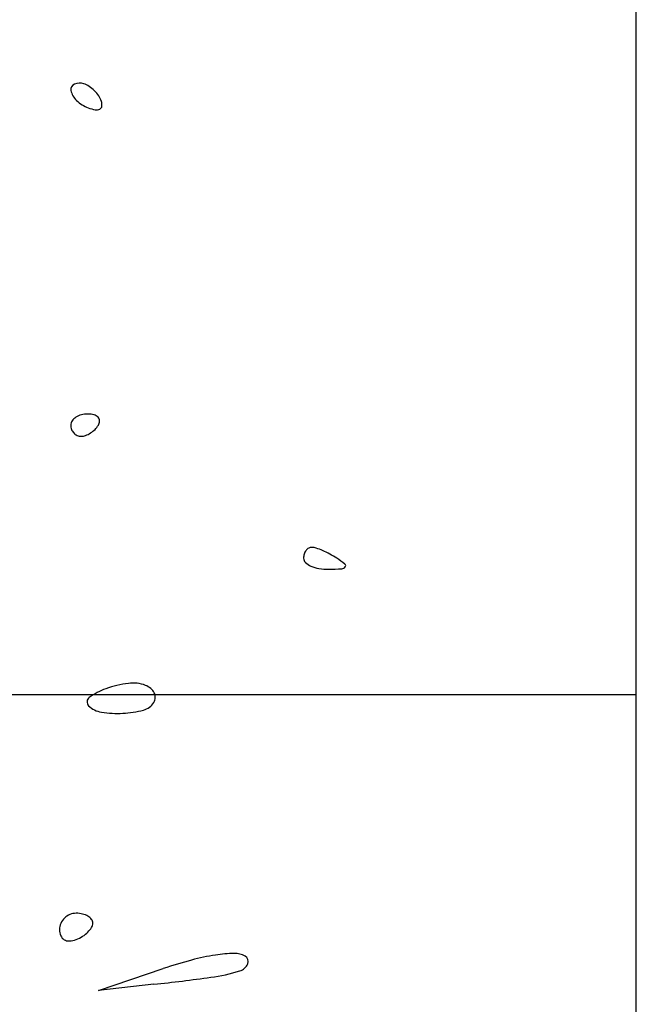
# Model space of a CAD drawing. Units: millimetres. Extents: x -21 to 4753, y -13 to 5144.
# Drawn here: x 59 to 59, y 9 to 9 of the extents above; entities that cross this region are included whole.
import ezdxf

# ---------------------------------------------------------------- set-up
doc = ezdxf.new("R2010")
doc.units = ezdxf.units.MM
doc.layers.add('Alçado', color=231, linetype='Continuous')

msp = doc.modelspace()

# ---------------------------------------------------------------- linework, layer by layer
at = {"layer": 'Alçado', "ltscale": 0.01}
for p, q in [((58.77986078584997, 5.854695814862686), (58.77986078584997, 18.83944026680823)), ((55.85486078584998, 8.580337358573288), (58.77986078584997, 8.580337358573333))]:
    msp.add_line(p, q, dxfattribs=at)
at = {"layer": 'Alçado'}
for p, q in [((58.77986078584997, 8.041703220512046), (58.77986078584781, 8.764892339171505)), ((58.74618371215312, 8.561820263877598), (58.7502488210276, 8.563186995486115)), ((58.74965557542006, 8.562201317535786), (58.74618371215312, 8.561820263877598))]:
    msp.add_line(p, q, dxfattribs=at)
for centre, radius, start, end in [((58.7448171517545, 8.618218034564398), 0.0003550757657329209, 112.7369145953301, 190.3692122767588), ((58.74559300500049, 8.618359998710806), 0.001143810247032465, 190.3691793782057, 227.0408323828496), ((58.7450057526688, 8.61776798341077), 0.0008430474298156866, 71.56502453834518, 112.7368925631364), ((58.74483905635679, 8.617267890294665), 0.00137019141847056, 55.85198161530898, 71.56509009804059), ((58.74434874876351, 8.616545015225919), 0.00224366145282735, 44.9917887481887, 55.85197449050034), ((58.74636078172725, 8.619184519940637), 0.002270449655531663, 227.0409047530625, 249.0063774855926), ((58.74434837240569, 8.616544642949188), 0.002244190817564915, 34.1326745215645, 44.99171691527552), ((58.74507022515075, 8.617033972194895), 0.001372115995831076, 18.4349321452966, 34.1327573537359), ((58.74645639981669, 8.619433697347157), 0.002537343265870191, 249.0063845017648, 259.3876908714219), ((58.7460740707642, 8.617393169282147), 0.0004613061062250643, 259.3877954939379, 296.0518540371473), ((58.74617537806032, 8.617185934580151), 0.0002306344984001987, 296.0518738066372, 353.7175842056445), ((58.7456873156087, 8.61723966779986), 0.0007216459225689683, 353.7174082195751, 18.43500875596729), ((58.74541041679672, 8.596686735012804), 0.001193986906320778, 104.2558552788728, 122.6772393843655), ((58.74553032044472, 8.596214813231521), 0.001680902764259285, 90.00003945076233, 104.2558370324432), ((58.74553031814157, 8.5964282842828), 0.001467431713893982, 74.86884921884189, 89.99995526734689), ((58.74577065765599, 8.597317097825028), 0.00054669690147204, 43.25845925239566, 74.86892231177683), ((58.74491020318084, 8.597201343788393), 0.0004624226642637846, 145.0629057744806, 180.0000554366107), ((58.7451790595451, 8.597201343917542), 0.000731279026284021, 180.0000450389567, 201.2518074960579), ((58.74521845443362, 8.596986010065217), 0.0008384378859718893, 122.6772950037347, 145.0630262916698), ((58.74498948218494, 8.597939418968723), 0.001403902006989992, 314.3630088685632, 328.2824937258575), ((58.74592795310507, 8.597465110418407), 0.0003307117484776406, 359.9740320448974, 43.25845535795721), ((58.74575680444709, 8.597465187416686), 0.0005018604228273373, 328.282466922745, 359.9740971565046), ((58.74514806268215, 8.597189288847241), 0.0006980204935484611, 201.2518132166193, 223.2583875030732), ((58.7451220068649, 8.597164770938852), 0.0006622429370823559, 223.2583970422811, 245.9262594899882), ((58.74481884430889, 8.598067053750066), 0.001611110049411471, 290.4896211903311, 302.6773075350883), ((58.74473152724811, 8.598203178300773), 0.001772832534301086, 302.6773827588293, 314.3629186097218), ((58.74510117316546, 8.597118143106956), 0.0006111724197763945, 245.9264055210781, 270.000020378843), ((58.74510117365192, 8.597311511350506), 0.000804540661988791, 269.9999806500207, 290.4896479704339), ((58.75974292851537, 8.588929354544769), 0.0007043703869950092, 142.7046965638306, 163.1611694529468), ((58.75962032755994, 8.589022737145298), 0.0005502558040973092, 119.2066363076914, 142.704827674726), ((58.75954241249644, 8.589162110547841), 0.0003905820664495528, 88.83029814610869, 119.2065447496541), ((58.75953233140888, 8.588668236756034), 0.00088455873731082, 71.1080949286931, 88.83048092468363), ((58.75811711759328, 8.584532852731725), 0.005255397463577074, 66.36391079247787, 71.10801117616161), ((58.75776323526953, 8.583724227646956), 0.006138067971414155, 61.67322174045042, 66.36394505363327), ((58.75994277793054, 8.588868871534467), 0.0009131716871221981, 163.161343904054, 180.0000022241677), ((58.75938823559598, 8.588868871348277), 0.0003586293529599175, 179.9999762018934, 227.5637561304942), ((58.75998969752805, 8.589526726344767), 0.00124999327879209, 227.56395191121, 246.3639596932364), ((58.75763865645796, 8.583493146639475), 0.00640059094725736, 57.12739295683009, 61.67310227553028), ((58.75747282057997, 8.583236530706836), 0.006706128629240015, 51.81200288432, 57.12741044652154), ((58.76033804075214, 8.59032269118166), 0.002118844835128416, 246.3640010769414, 260.6501620050349), ((58.76056789939798, 8.591718749524277), 0.003533699559813339, 260.650190178237, 270.3898762659267), ((58.76046693983393, 8.6065520612313), 0.01836735484270988, 270.389947662317, 272.9780025975155), ((58.76140574529148, 8.588506013371967), 0.0002969038495860091, 272.9781149016039, 322.7048395574309), ((58.76153829531035, 8.588405055083262), 0.0001302842720759023, 322.7048134287365, 51.81202479849921), ((58.74805106736772, 8.576782490634534), 0.004160247174780547, 109.6638971474141, 125.8399989743536), ((58.74894924958263, 8.574268966343483), 0.006829429755567983, 97.45790177427267, 109.6638708453908), ((58.74834754395398, 8.57886546365575), 0.002193716518575924, 69.00633403769031, 97.45788183540617), ((58.74869813529015, 8.579779080454381), 0.001215141054419279, 50.77726017913828, 69.00644776630139), ((58.74895050171298, 8.580088263180324), 0.0008160385990624026, 26.2122820655834, 50.77719200839125), ((58.74581320218991, 8.579880805456257), 0.0003382587789699915, 125.839955029887, 224.9999379371977), ((58.74914597848609, 8.580163752940143), 0.0006026302770655357, 328.2825147114324, 357.9327003561929), ((58.74910671266634, 8.580165171139202), 0.0006419216982580657, 357.9326267442979, 26.21219863688348), ((58.74659241772633, 8.580660023718773), 0.001440237886265526, 225.0000620825529, 261.1220250818612), ((58.74738417665714, 8.585604529033235), 0.006445722042622126, 272.8775370091963, 284.593246252954), ((58.74873449765362, 8.580418060223463), 0.001086354030818923, 284.5932523079798, 328.2826027591975), ((58.74737945051869, 8.585698590839206), 0.006539902505224618, 261.1220381446106, 272.8775207515743), ((58.74479217170899, 8.565600924841425), 0.00104747537245321, 112.138439683903, 134.3943177527616), ((58.74479496514589, 8.565594057015643), 0.00105488957170987, 89.9999077540931, 112.1384061412454), ((58.7447949680625, 8.564902882901103), 0.001746063686163866, 76.81160673571252, 90.00003995102043), ((58.74492184373751, 8.565444317105426), 0.001189962585040968, 59.23293882894702, 76.81156636780902), ((58.74512254306969, 8.56578143153133), 0.0007976280868298862, 37.35589074500896, 59.2330244283994), ((58.74474450713399, 8.565629179958043), 0.000991099269971248, 156.8807951155773, 179.9999691957802), ((58.74477887081616, 8.565614509090159), 0.001028463650477237, 134.3942838201577, 156.8808003103773), ((58.74447063540558, 8.566556106339045), 0.001515071644003926, 314.3943041479109, 328.4026106897143), ((58.74544668877999, 8.56602886453683), 0.0003898370466965892, 359.9999458980357, 37.35588122546579), ((58.74532774348418, 8.56602886455728), 0.0005087823398215104, 328.4025347175162, 359.9999563513434), ((58.74481260850525, 8.56562918034764), 0.001059200641841863, 179.9999923268761, 201.5071213340678), ((58.74429167044519, 8.565423902417217), 0.0004992760981750971, 201.5071026864469, 239.2329188842445), ((58.74396734665432, 8.567165847044267), 0.002310091189828606, 290.9935589565234, 302.0551935140023), ((58.74413360550194, 8.566900340909038), 0.001996825306618863, 302.0552820941529, 314.3942536226958), ((58.74433007469873, 8.565488411448174), 0.0005743514077043971, 239.2329727911275, 273.7815580073471), ((58.74427161372191, 8.566372929766361), 0.001460799566593417, 273.7814519071588, 290.9936720863628), ((58.75557222278821, 8.550436538538039), 0.0137511909902703, 98.61127342649455, 104.9747403611341), ((58.75487704110618, 8.555027171784205), 0.009108218755936665, 91.20213751094471, 98.61133722911188), ((58.75471414035811, 8.56279015739086), 0.00134352415904557, 60.76736099047902, 91.20215252657617), ((58.75518598904785, 8.563633302562971), 0.000377328026926895, 336.6096407643976, 60.76739427198763), ((58.75960605088419, 8.535355477362417), 0.02936241052436886, 104.9747312026202, 108.583150390983), ((58.75481097083462, 8.563795510443848), 0.0007859232495590219, 287.1292140769419, 336.6097797959858), ((58.75165822528957, 8.574025101323057), 0.01149033047257323, 277.81370920832, 287.1292238389186), ((58.73517348468211, 8.694151885810578), 0.1327429222972178, 276.263366757192, 277.8137668765538)]:
    msp.add_arc(centre, radius, start, end, dxfattribs=at)

doc.saveas('drawing.dxf')
